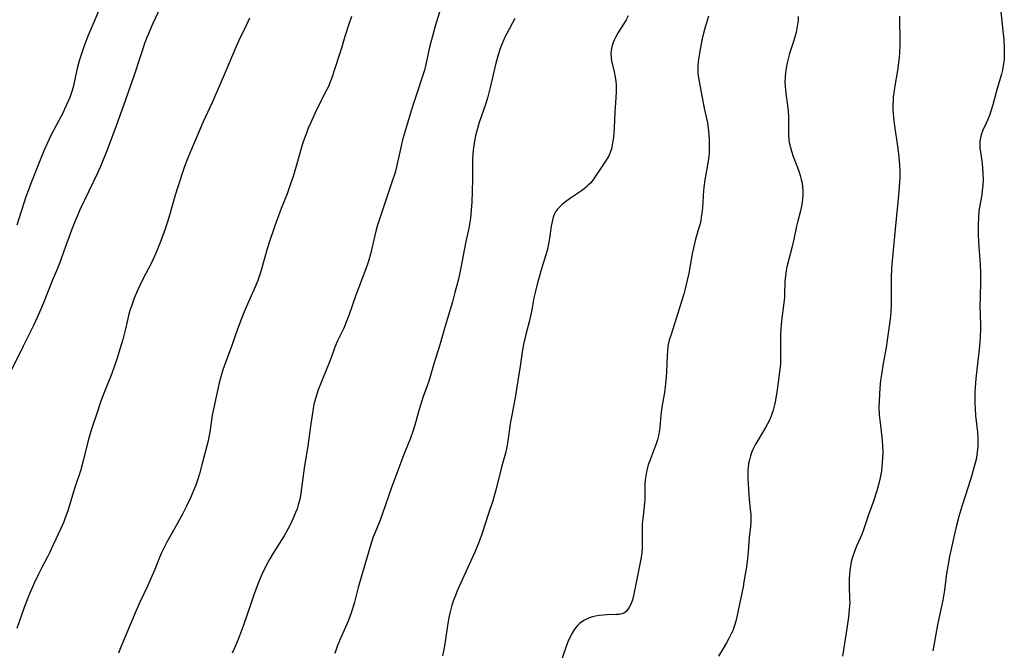
# Model space of a CAD drawing. Units: inches. Extents: x 2027687 to 2033125, y 247581 to 252983.
# Drawn here: x 2029019 to 2029191, y 249828 to 249938 of the extents above; entities that cross this region are included whole.
import ezdxf

# ---------------------------------------------------------------- set-up
doc = ezdxf.new("R2010")
doc.units = ezdxf.units.IN
doc.header["$MEASUREMENT"] = 0
doc.layers.add('c_24_T12S_R17E', color=159, linetype='Continuous')

msp = doc.modelspace()

# ---------------------------------------------------------------- linework, layer by layer
at = {"layer": 'c_24_T12S_R17E'}
for points in [[(2029045.21, 249943.33, 1038), (2029042.36, 249937.23, 1038), (2029041.59, 249935.47, 1038), (2029041.33, 249934.82, 1038), (2029040.98, 249933.89, 1038), (2029040.65, 249932.96, 1038), (2029040.14, 249931.4, 1038), (2029039.17, 249928.36, 1038), (2029038.49, 249926.38, 1038), (2029037.29, 249923.11, 1038), (2029036.02, 249919.52, 1038), (2029034.39, 249915.16, 1038), (2029033.78, 249913.6, 1038), (2029033.29, 249912.45, 1038), (2029032.72, 249911.2, 1038), (2029031.24, 249908.14, 1038), (2029029.72, 249904.88, 1038), (2029029.16, 249903.63, 1038), (2029028.83, 249902.84, 1038), (2029028.26, 249901.39, 1038), (2029026.93, 249897.68, 1038), (2029026.38, 249896.22, 1038), (2029025.77, 249894.71, 1038), (2029024.86, 249892.55, 1038), (2029023.36, 249888.73, 1038), (2029022.49, 249886.67, 1038), (2029021.65, 249884.86, 1038), (2029019.79, 249881.14, 1038), (2029017.79, 249877.03, 1038)], [(2029033.63, 249941.13, 1040), (2029031.78, 249936.81, 1040), (2029031.1, 249935.17, 1040), (2029030.39, 249933.33, 1040), (2029029.96, 249932.09, 1040), (2029029.6, 249930.87, 1040), (2029029.25, 249929.51, 1040), (2029028.79, 249927.37, 1040), (2029028.52, 249926.27, 1040), (2029028.24, 249925.37, 1040), (2029027.92, 249924.5, 1040), (2029027.66, 249923.86, 1040), (2029027.04, 249922.46, 1040), (2029026.7, 249921.75, 1040), (2029026.06, 249920.5, 1040), (2029024.66, 249917.84, 1040), (2029024.06, 249916.6, 1040), (2029023.44, 249915.2, 1040), (2029022.72, 249913.46, 1040), (2029021.16, 249909.52, 1040), (2029020.68, 249908.24, 1040), (2029020.3, 249907.18, 1040), (2029018.7, 249902.21, 1040)], [(2029092.57, 249939.95, 1032), (2029091.64, 249936.9, 1032), (2029091.14, 249935.14, 1032), (2029090.65, 249933.24, 1032), (2029090.39, 249932.14, 1032), (2029089.93, 249929.99, 1032), (2029089.76, 249929.26, 1032), (2029089.6, 249928.72, 1032), (2029089.26, 249927.65, 1032), (2029088.54, 249925.55, 1032), (2029087.95, 249923.8, 1032), (2029087.44, 249922.16, 1032), (2029086.26, 249918.26, 1032), (2029085.94, 249917.1, 1032), (2029085.75, 249916.31, 1032), (2029084.99, 249912.9, 1032), (2029084.75, 249911.89, 1032), (2029084.57, 249911.24, 1032), (2029084.04, 249909.55, 1032), (2029082.01, 249903.62, 1032), (2029081.52, 249902.07, 1032), (2029081.33, 249901.4, 1032), (2029081.09, 249900.45, 1032), (2029080.34, 249897.2, 1032), (2029080.04, 249896.12, 1032), (2029079.83, 249895.46, 1032), (2029079.36, 249894.17, 1032), (2029077.78, 249890.07, 1032), (2029076.56, 249886.48, 1032), (2029076.12, 249885.32, 1032), (2029075.7, 249884.32, 1032), (2029074.63, 249882.07, 1032), (2029074.15, 249881, 1032), (2029073.88, 249880.3, 1032), (2029073.15, 249878.24, 1032), (2029072.88, 249877.53, 1032), (2029071.76, 249874.84, 1032), (2029071.24, 249873.54, 1032), (2029070.98, 249872.79, 1032), (2029070.75, 249872.05, 1032), (2029070.49, 249870.97, 1032), (2029070.36, 249870.32, 1032), (2029070.16, 249869.15, 1032), (2029069.93, 249867.64, 1032), (2029069.42, 249863.78, 1032), (2029068.82, 249859.88, 1032), (2029068.23, 249855.55, 1032), (2029068.09, 249854.81, 1032), (2029067.98, 249854.28, 1032), (2029067.77, 249853.52, 1032), (2029067.55, 249852.84, 1032), (2029067.3, 249852.17, 1032), (2029066.9, 249851.21, 1032), (2029066.39, 249850.12, 1032), (2029065.95, 249849.28, 1032), (2029065.29, 249848.1, 1032), (2029063.4, 249845.08, 1032), (2029062.82, 249844.11, 1032), (2029062.3, 249843.18, 1032), (2029062.03, 249842.67, 1032), (2029061.71, 249842.03, 1032), (2029061.41, 249841.37, 1032), (2029060.8, 249839.86, 1032), (2029059.97, 249837.65, 1032), (2029059.42, 249836.09, 1032), (2029058.21, 249832.52, 1032), (2029057.89, 249831.62, 1032), (2029057.37, 249830.25, 1032), (2029056.78, 249828.85, 1032), (2029056.22, 249827.64, 1032)], [(2029190.09, 249940.52, 1020), (2029190.58, 249936.07, 1020), (2029190.73, 249934.5, 1020), (2029190.81, 249933.15, 1020), (2029190.82, 249932.17, 1020), (2029190.77, 249931.13, 1020), (2029190.69, 249930.4, 1020), (2029190.57, 249929.67, 1020), (2029190.48, 249929.24, 1020), (2029190.31, 249928.56, 1020), (2029189.58, 249926.07, 1020), (2029188.8, 249923.23, 1020), (2029188.47, 249922.12, 1020), (2029188.22, 249921.36, 1020), (2029187.95, 249920.62, 1020), (2029187.68, 249920.02, 1020), (2029187.09, 249918.78, 1020), (2029186.78, 249917.99, 1020), (2029186.59, 249917.19, 1020), (2029186.55, 249916.89, 1020), (2029186.54, 249916.32, 1020), (2029186.58, 249915.74, 1020), (2029186.89, 249913.44, 1020), (2029187.01, 249912.26, 1020), (2029187.09, 249911.17, 1020), (2029187.11, 249910.25, 1020), (2029187.07, 249909.17, 1020), (2029186.99, 249908.28, 1020), (2029186.88, 249907.52, 1020), (2029186.44, 249905.07, 1020), (2029186.38, 249904.54, 1020), (2029186.3, 249903.7, 1020), (2029186.24, 249902.15, 1020), (2029186.24, 249900.7, 1020), (2029186.3, 249899.19, 1020), (2029186.6, 249895.47, 1020), (2029186.69, 249893.88, 1020), (2029186.7, 249892.48, 1020), (2029186.6, 249889.65, 1020), (2029186.58, 249888.17, 1020), (2029186.66, 249884.81, 1020), (2029186.66, 249884.16, 1020), (2029186.61, 249882.8, 1020), (2029186.49, 249881.16, 1020), (2029186.33, 249879.58, 1020), (2029185.88, 249875.53, 1020), (2029185.75, 249873.98, 1020), (2029185.71, 249873.08, 1020), (2029185.68, 249872.14, 1020), (2029185.69, 249871.19, 1020), (2029185.73, 249870.23, 1020), (2029185.82, 249869.05, 1020), (2029186.13, 249866.15, 1020), (2029186.19, 249865.23, 1020), (2029186.21, 249864.34, 1020), (2029186.2, 249863.76, 1020), (2029186.16, 249863.19, 1020), (2029186.11, 249862.71, 1020), (2029186.04, 249862.22, 1020), (2029185.89, 249861.41, 1020), (2029185.59, 249860.2, 1020), (2029185.15, 249858.66, 1020), (2029184.51, 249856.62, 1020), (2029183.43, 249853.2, 1020), (2029182.91, 249851.48, 1020), (2029182.5, 249849.93, 1020), (2029182.08, 249848.16, 1020), (2029181.28, 249844.49, 1020), (2029180.96, 249842.85, 1020), (2029180.75, 249841.55, 1020), (2029180.37, 249838.64, 1020), (2029180.08, 249836.93, 1020), (2029179.26, 249832.87, 1020), (2029178.38, 249828.08, 1020)], [(2029059.26, 249938.3, 1036), (2029058.62, 249936.9, 1036), (2029057.36, 249934.28, 1036), (2029056.77, 249932.95, 1036), (2029055.19, 249929.23, 1036), (2029052.79, 249923.75, 1036), (2029051.15, 249920.14, 1036), (2029050.02, 249917.54, 1036), (2029049.13, 249915.46, 1036), (2029048.57, 249914.1, 1036), (2029047.96, 249912.43, 1036), (2029046.75, 249908.91, 1036), (2029046.3, 249907.45, 1036), (2029045.37, 249904.14, 1036), (2029044.97, 249902.8, 1036), (2029044.35, 249900.93, 1036), (2029043.71, 249899.19, 1036), (2029043.02, 249897.45, 1036), (2029042.49, 249896.29, 1036), (2029042.06, 249895.43, 1036), (2029040.81, 249893.09, 1036), (2029040.15, 249891.75, 1036), (2029039.72, 249890.84, 1036), (2029039.17, 249889.51, 1036), (2029038.91, 249888.83, 1036), (2029038.67, 249888.14, 1036), (2029038.42, 249887.35, 1036), (2029038.25, 249886.74, 1036), (2029037.64, 249884.2, 1036), (2029037.16, 249882.33, 1036), (2029036.66, 249880.61, 1036), (2029036.19, 249879.05, 1036), (2029035.76, 249877.73, 1036), (2029035.28, 249876.39, 1036), (2029034.82, 249875.23, 1036), (2029033.81, 249872.78, 1036), (2029033.53, 249872.05, 1036), (2029033.3, 249871.4, 1036), (2029032.6, 249869.24, 1036), (2029031.79, 249866.88, 1036), (2029031.53, 249866.09, 1036), (2029031.14, 249864.7, 1036), (2029030.28, 249861.19, 1036), (2029029.84, 249859.59, 1036), (2029028.78, 249856.35, 1036), (2029027.58, 249852.47, 1036), (2029027.16, 249851.26, 1036), (2029026.89, 249850.57, 1036), (2029026.38, 249849.38, 1036), (2029025.07, 249846.52, 1036), (2029024.47, 249845.26, 1036), (2029024.06, 249844.44, 1036), (2029023.06, 249842.59, 1036), (2029022.48, 249841.43, 1036), (2029021.75, 249839.84, 1036), (2029020.81, 249837.73, 1036), (2029020.26, 249836.4, 1036), (2029019.98, 249835.64, 1036), (2029018.69, 249831.96, 1036)], [(2029077.05, 249938.61, 1034), (2029076.5, 249937.08, 1034), (2029075.87, 249935.11, 1034), (2029075.28, 249933.1, 1034), (2029074.85, 249931.66, 1034), (2029073.55, 249927.75, 1034), (2029073.29, 249927.02, 1034), (2029073.03, 249926.41, 1034), (2029072.71, 249925.74, 1034), (2029071.38, 249923.27, 1034), (2029070.68, 249921.83, 1034), (2029069.93, 249920.14, 1034), (2029069.51, 249919.12, 1034), (2029069.18, 249918.26, 1034), (2029068.86, 249917.38, 1034), (2029068.53, 249916.38, 1034), (2029067.15, 249911.7, 1034), (2029066.79, 249910.56, 1034), (2029066.36, 249909.26, 1034), (2029065.8, 249907.72, 1034), (2029064.81, 249905.14, 1034), (2029063.69, 249902.15, 1034), (2029063.37, 249901.27, 1034), (2029062.91, 249899.92, 1034), (2029062.36, 249898.14, 1034), (2029061.44, 249894.8, 1034), (2029061.26, 249894.17, 1034), (2029060.97, 249893.27, 1034), (2029060.74, 249892.62, 1034), (2029060.28, 249891.47, 1034), (2029058.71, 249887.94, 1034), (2029058.36, 249887.12, 1034), (2029057.83, 249885.79, 1034), (2029057.2, 249884.13, 1034), (2029056.19, 249881.26, 1034), (2029055, 249878.11, 1034), (2029054.63, 249877.03, 1034), (2029054.26, 249875.83, 1034), (2029053.97, 249874.74, 1034), (2029053.78, 249873.94, 1034), (2029053.03, 249870.49, 1034), (2029052.76, 249869.11, 1034), (2029052.33, 249866.19, 1034), (2029052.23, 249865.62, 1034), (2029051.98, 249864.43, 1034), (2029051.84, 249863.8, 1034), (2029051.04, 249860.72, 1034), (2029050.54, 249858.89, 1034), (2029050.26, 249857.97, 1034), (2029049.91, 249856.95, 1034), (2029049.59, 249856.11, 1034), (2029048.98, 249854.73, 1034), (2029048.3, 249853.3, 1034), (2029047.66, 249852.03, 1034), (2029046.67, 249850.18, 1034), (2029044.88, 249847, 1034), (2029044.38, 249846.05, 1034), (2029043.88, 249845.01, 1034), (2029043.47, 249844.03, 1034), (2029042.78, 249842.27, 1034), (2029042.31, 249841.18, 1034), (2029041.46, 249839.34, 1034), (2029040.19, 249836.65, 1034), (2029039.5, 249835.13, 1034), (2029036.66, 249828.28, 1034), (2029036.42, 249827.66, 1034)], [(2029105.5, 249938.22, 1030), (2029104.1, 249935.62, 1030), (2029103.79, 249935, 1030), (2029103.48, 249934.31, 1030), (2029103.19, 249933.61, 1030), (2029102.9, 249932.82, 1030), (2029102.66, 249932.09, 1030), (2029102.42, 249931.28, 1030), (2029102.21, 249930.49, 1030), (2029101.22, 249926.25, 1030), (2029100.8, 249924.59, 1030), (2029100.4, 249923.27, 1030), (2029099.3, 249920.1, 1030), (2029098.88, 249918.69, 1030), (2029098.67, 249917.83, 1030), (2029098.49, 249916.91, 1030), (2029098.37, 249916.13, 1030), (2029098.27, 249915.33, 1030), (2029098.21, 249914.54, 1030), (2029098.16, 249913.74, 1030), (2029098.14, 249912.92, 1030), (2029098.11, 249910.2, 1030), (2029098, 249906.18, 1030), (2029097.92, 249904.91, 1030), (2029097.76, 249903.47, 1030), (2029097.66, 249902.76, 1030), (2029097.47, 249901.69, 1030), (2029096.94, 249899.12, 1030), (2029096.05, 249894.51, 1030), (2029095.68, 249892.83, 1030), (2029095.08, 249890.49, 1030), (2029094.62, 249888.86, 1030), (2029093.35, 249884.65, 1030), (2029092.41, 249881.36, 1030), (2029091.38, 249878.1, 1030), (2029090.55, 249875.24, 1030), (2029090.22, 249874.24, 1030), (2029089.5, 249872.19, 1030), (2029089.18, 249871.22, 1030), (2029088.78, 249869.92, 1030), (2029088.08, 249867.4, 1030), (2029087.74, 249866.3, 1030), (2029087.32, 249865.14, 1030), (2029086.16, 249862.26, 1030), (2029085.11, 249859.48, 1030), (2029084.04, 249856.53, 1030), (2029082.46, 249852.03, 1030), (2029081.9, 249850.57, 1030), (2029081.1, 249848.59, 1030), (2029080.84, 249847.91, 1030), (2029080.35, 249846.43, 1030), (2029078.71, 249840.88, 1030), (2029078.22, 249839.12, 1030), (2029077.55, 249836.53, 1030), (2029077.16, 249835.23, 1030), (2029076.92, 249834.5, 1030), (2029076.44, 249833.25, 1030), (2029075.09, 249830.12, 1030), (2029074.56, 249828.82, 1030), (2029074.11, 249827.6, 1030)], [(2029125.27, 249938.73, 1028), (2029124.9, 249938, 1028), (2029124.46, 249937.26, 1028), (2029123.54, 249935.79, 1028), (2029123.11, 249935.04, 1028), (2029122.83, 249934.45, 1028), (2029122.55, 249933.75, 1028), (2029122.35, 249933.04, 1028), (2029122.28, 249932.61, 1028), (2029122.24, 249932.19, 1028), (2029122.29, 249931.36, 1028), (2029122.38, 249930.86, 1028), (2029122.84, 249928.94, 1028), (2029123, 249928.04, 1028), (2029123.1, 249927.27, 1028), (2029123.15, 249926.7, 1028), (2029123.17, 249926.13, 1028), (2029123.17, 249925.61, 1028), (2029123.12, 249924.37, 1028), (2029122.94, 249922.01, 1028), (2029122.8, 249919.11, 1028), (2029122.69, 249917.59, 1028), (2029122.61, 249916.86, 1028), (2029122.49, 249916.17, 1028), (2029122.34, 249915.51, 1028), (2029122.13, 249914.87, 1028), (2029121.89, 249914.33, 1028), (2029121.44, 249913.55, 1028), (2029120.84, 249912.69, 1028), (2029119.7, 249910.93, 1028), (2029119.24, 249910.27, 1028), (2029118.74, 249909.64, 1028), (2029118.3, 249909.18, 1028), (2029117.95, 249908.86, 1028), (2029117.58, 249908.56, 1028), (2029117.13, 249908.23, 1028), (2029115.21, 249906.94, 1028), (2029114.35, 249906.33, 1028), (2029113.81, 249905.9, 1028), (2029113.33, 249905.46, 1028), (2029112.94, 249905.03, 1028), (2029112.61, 249904.56, 1028), (2029112.38, 249904.11, 1028), (2029112.19, 249903.63, 1028), (2029112.05, 249903.12, 1028), (2029111.93, 249902.61, 1028), (2029111.84, 249902.08, 1028), (2029111.57, 249899.97, 1028), (2029111.46, 249899.28, 1028), (2029111.34, 249898.66, 1028), (2029111.21, 249898.05, 1028), (2029110.94, 249897.06, 1028), (2029110.18, 249894.63, 1028), (2029109.76, 249893.2, 1028), (2029109.47, 249892.17, 1028), (2029109.1, 249890.76, 1028), (2029108.84, 249889.55, 1028), (2029108.54, 249887.86, 1028), (2029108.31, 249886.7, 1028), (2029107.99, 249885.37, 1028), (2029107.48, 249883.4, 1028), (2029107.09, 249881.71, 1028), (2029106.86, 249880.49, 1028), (2029106.43, 249877.67, 1028), (2029105.55, 249872.19, 1028), (2029104.98, 249869.13, 1028), (2029104.78, 249867.95, 1028), (2029104.24, 249864.24, 1028), (2029104.06, 249863.31, 1028), (2029103.86, 249862.49, 1028), (2029103.21, 249860.08, 1028), (2029102.26, 249856.27, 1028), (2029102.05, 249855.5, 1028), (2029101.66, 249854.22, 1028), (2029100.87, 249851.83, 1028), (2029099.94, 249848.94, 1028), (2029099.7, 249848.22, 1028), (2029099.3, 249847.13, 1028), (2029098.93, 249846.23, 1028), (2029098.47, 249845.17, 1028), (2029096.05, 249839.82, 1028), (2029095.48, 249838.52, 1028), (2029095.15, 249837.71, 1028), (2029094.83, 249836.89, 1028), (2029094.54, 249836.03, 1028), (2029094.34, 249835.32, 1028), (2029094.17, 249834.61, 1028), (2029094.02, 249833.86, 1028), (2029093.79, 249832.49, 1028), (2029093.39, 249829.68, 1028), (2029093.2, 249828.6, 1028), (2029092.91, 249827.2, 1028)], [(2029139.27, 249938.63, 1026), (2029138.89, 249937.51, 1026), (2029138.51, 249936.16, 1026), (2029138.11, 249934.45, 1026), (2029137.75, 249932.58, 1026), (2029137.47, 249930.77, 1026), (2029137.39, 249929.84, 1026), (2029137.38, 249929.2, 1026), (2029137.43, 249928.65, 1026), (2029137.53, 249927.93, 1026), (2029138.25, 249923.84, 1026), (2029138.5, 249922.62, 1026), (2029138.92, 249920.81, 1026), (2029139.07, 249920.09, 1026), (2029139.21, 249919.17, 1026), (2029139.33, 249918.03, 1026), (2029139.39, 249917.16, 1026), (2029139.41, 249916.32, 1026), (2029139.4, 249915.61, 1026), (2029139.37, 249914.91, 1026), (2029139.32, 249914.22, 1026), (2029139.15, 249913.03, 1026), (2029138.65, 249910.16, 1026), (2029138.48, 249908.88, 1026), (2029138.35, 249907.47, 1026), (2029138.27, 249906.07, 1026), (2029138.16, 249904.69, 1026), (2029138.01, 249903.62, 1026), (2029137.9, 249903.05, 1026), (2029137.74, 249902.3, 1026), (2029137.6, 249901.79, 1026), (2029137, 249899.8, 1026), (2029136.8, 249899.03, 1026), (2029136.68, 249898.52, 1026), (2029136.43, 249897.25, 1026), (2029135.82, 249893.88, 1026), (2029135.56, 249892.66, 1026), (2029135.19, 249891.14, 1026), (2029134.95, 249890.21, 1026), (2029134.57, 249888.95, 1026), (2029133.34, 249885.06, 1026), (2029132.68, 249883.04, 1026), (2029132.48, 249882.4, 1026), (2029132.31, 249881.74, 1026), (2029132.18, 249881.09, 1026), (2029132.09, 249880.29, 1026), (2029132.04, 249879.54, 1026), (2029131.92, 249876.64, 1026), (2029131.86, 249875.8, 1026), (2029131.76, 249874.58, 1026), (2029131.57, 249873.1, 1026), (2029131.15, 249870.51, 1026), (2029130.96, 249869.16, 1026), (2029130.77, 249866.93, 1026), (2029130.68, 249866.21, 1026), (2029130.54, 249865.52, 1026), (2029130.36, 249864.83, 1026), (2029130.13, 249864.15, 1026), (2029129.07, 249861.36, 1026), (2029128.77, 249860.47, 1026), (2029128.64, 249859.99, 1026), (2029128.46, 249859.27, 1026), (2029128.32, 249858.56, 1026), (2029128.22, 249857.85, 1026), (2029128.15, 249857.18, 1026), (2029128.14, 249856.5, 1026), (2029128.17, 249854.96, 1026), (2029128.16, 249854.42, 1026), (2029128.13, 249853.84, 1026), (2029128.06, 249853.21, 1026), (2029127.8, 249851.06, 1026), (2029127.72, 249850.13, 1026), (2029127.68, 249848.67, 1026), (2029127.69, 249846.02, 1026), (2029127.64, 249845.17, 1026), (2029127.48, 249844.03, 1026), (2029126.92, 249841.42, 1026), (2029126.5, 249839.1, 1026), (2029126.33, 249838.3, 1026), (2029126.17, 249837.62, 1026), (2029125.99, 249836.97, 1026), (2029125.82, 249836.47, 1026), (2029125.68, 249836.11, 1026), (2029125.4, 249835.54, 1026), (2029125.05, 249835.06, 1026), (2029124.63, 249834.71, 1026), (2029124.16, 249834.52, 1026), (2029123.68, 249834.43, 1026), (2029123.14, 249834.39, 1026), (2029121.56, 249834.35, 1026), (2029120.91, 249834.3, 1026), (2029120.22, 249834.23, 1026), (2029119.57, 249834.11, 1026), (2029119.04, 249833.98, 1026), (2029118.53, 249833.81, 1026), (2029118.09, 249833.63, 1026), (2029117.66, 249833.42, 1026), (2029117.03, 249833.02, 1026), (2029116.76, 249832.81, 1026), (2029116.47, 249832.53, 1026), (2029115.93, 249831.87, 1026), (2029115.48, 249831.16, 1026), (2029115.21, 249830.65, 1026), (2029114.76, 249829.65, 1026), (2029114.39, 249828.66, 1026), (2029112.91, 249824.28, 1026)], [(2029154.91, 249938.58, 1024), (2029154.87, 249937.87, 1024), (2029154.79, 249937.18, 1024), (2029154.67, 249936.49, 1024), (2029154.52, 249935.8, 1024), (2029154.37, 249935.23, 1024), (2029154.14, 249934.44, 1024), (2029153.41, 249932.12, 1024), (2029153.22, 249931.47, 1024), (2029152.98, 249930.54, 1024), (2029152.79, 249929.6, 1024), (2029152.68, 249928.89, 1024), (2029152.61, 249928.05, 1024), (2029152.59, 249927.21, 1024), (2029152.62, 249926.37, 1024), (2029152.66, 249925.83, 1024), (2029152.74, 249925.17, 1024), (2029153.03, 249923.09, 1024), (2029153.13, 249922.02, 1024), (2029153.18, 249921.23, 1024), (2029153.21, 249920.21, 1024), (2029153.22, 249917.94, 1024), (2029153.29, 249917.07, 1024), (2029153.4, 249916.42, 1024), (2029153.55, 249915.78, 1024), (2029153.73, 249915.13, 1024), (2029154.05, 249914.21, 1024), (2029154.78, 249912.31, 1024), (2029155.08, 249911.48, 1024), (2029155.27, 249910.87, 1024), (2029155.43, 249910.22, 1024), (2029155.57, 249909.57, 1024), (2029155.66, 249908.91, 1024), (2029155.71, 249908.16, 1024), (2029155.7, 249907.49, 1024), (2029155.65, 249906.84, 1024), (2029155.58, 249906.2, 1024), (2029155.47, 249905.55, 1024), (2029155.36, 249905.05, 1024), (2029155.24, 249904.51, 1024), (2029154.83, 249903, 1024), (2029154.6, 249902.08, 1024), (2029154.13, 249899.78, 1024), (2029153.84, 249898.53, 1024), (2029153.09, 249895.64, 1024), (2029152.94, 249894.97, 1024), (2029152.8, 249894.3, 1024), (2029152.67, 249893.41, 1024), (2029152.59, 249892.36, 1024), (2029152.53, 249890.14, 1024), (2029152.5, 249889.65, 1024), (2029152.41, 249888.72, 1024), (2029152.01, 249885.56, 1024), (2029151.87, 249884.15, 1024), (2029151.83, 249883.25, 1024), (2029151.81, 249882.57, 1024), (2029151.84, 249879.1, 1024), (2029151.8, 249878.01, 1024), (2029151.66, 249876.71, 1024), (2029151.3, 249873.96, 1024), (2029151.12, 249872.78, 1024), (2029150.89, 249871.48, 1024), (2029150.71, 249870.69, 1024), (2029150.53, 249870, 1024), (2029150.31, 249869.33, 1024), (2029149.94, 249868.39, 1024), (2029149.57, 249867.61, 1024), (2029149.16, 249866.84, 1024), (2029147.42, 249863.96, 1024), (2029147, 249863.15, 1024), (2029146.82, 249862.73, 1024), (2029146.58, 249862.07, 1024), (2029146.4, 249861.38, 1024), (2029146.26, 249860.69, 1024), (2029146.18, 249860.1, 1024), (2029146.14, 249859.47, 1024), (2029146.12, 249858.75, 1024), (2029146.14, 249858.02, 1024), (2029146.28, 249855.34, 1024), (2029146.35, 249854.5, 1024), (2029146.55, 249852.72, 1024), (2029146.62, 249851.88, 1024), (2029146.64, 249851.17, 1024), (2029146.63, 249850.53, 1024), (2029146.56, 249849.66, 1024), (2029146.38, 249847.85, 1024), (2029146.17, 249845.35, 1024), (2029146.05, 249844.18, 1024), (2029145.86, 249842.7, 1024), (2029145.67, 249841.42, 1024), (2029145.45, 249840.08, 1024), (2029145.28, 249839.2, 1024), (2029144.45, 249835.09, 1024), (2029144.22, 249834.01, 1024), (2029144.02, 249833.23, 1024), (2029143.8, 249832.48, 1024), (2029143.49, 249831.64, 1024), (2029143.12, 249830.82, 1024), (2029142.83, 249830.25, 1024), (2029142.39, 249829.45, 1024), (2029141.82, 249828.5, 1024), (2029141, 249827.17, 1024)], [(2029172.57, 249938.68, 1022), (2029172.56, 249937.18, 1022), (2029172.59, 249935.16, 1022), (2029172.59, 249933.57, 1022), (2029172.54, 249932.18, 1022), (2029172.49, 249931.5, 1022), (2029172.33, 249930.07, 1022), (2029172.2, 249929.19, 1022), (2029171.68, 249926.15, 1022), (2029171.56, 249925.24, 1022), (2029171.48, 249924.57, 1022), (2029171.43, 249923.89, 1022), (2029171.41, 249923.16, 1022), (2029171.41, 249922.42, 1022), (2029171.45, 249921.71, 1022), (2029171.51, 249921, 1022), (2029171.7, 249919.46, 1022), (2029172.21, 249916.02, 1022), (2029172.38, 249914.67, 1022), (2029172.5, 249913.45, 1022), (2029172.56, 249912.62, 1022), (2029172.6, 249911.8, 1022), (2029172.6, 249910.51, 1022), (2029172.57, 249909.74, 1022), (2029172.46, 249908.15, 1022), (2029172.29, 249906.27, 1022), (2029171.79, 249901.53, 1022), (2029171.23, 249895.45, 1022), (2029171.17, 249894.56, 1022), (2029171.11, 249893.16, 1022), (2029171.1, 249891.76, 1022), (2029171.12, 249889.38, 1022), (2029171.1, 249888.12, 1022), (2029171.05, 249887.19, 1022), (2029170.98, 249886.41, 1022), (2029170.81, 249885.04, 1022), (2029170.42, 249882.18, 1022), (2029170.22, 249880.95, 1022), (2029169.7, 249878.13, 1022), (2029169.41, 249876.22, 1022), (2029169.27, 249875.15, 1022), (2029169.13, 249873.81, 1022), (2029169.05, 249872.84, 1022), (2029168.99, 249871.5, 1022), (2029168.98, 249870.51, 1022), (2029169.02, 249869.19, 1022), (2029169.16, 249867.77, 1022), (2029169.46, 249865.31, 1022), (2029169.58, 249863.82, 1022), (2029169.63, 249862.57, 1022), (2029169.61, 249861.69, 1022), (2029169.56, 249860.81, 1022), (2029169.5, 249860.19, 1022), (2029169.39, 249859.35, 1022), (2029169.19, 249858.24, 1022), (2029168.95, 249857.21, 1022), (2029168.59, 249855.94, 1022), (2029168, 249854.17, 1022), (2029167.12, 249851.62, 1022), (2029166.29, 249849.15, 1022), (2029165.98, 249848.34, 1022), (2029165.72, 249847.7, 1022), (2029165.08, 249846.3, 1022), (2029164.63, 249845.22, 1022), (2029164.35, 249844.4, 1022), (2029164.15, 249843.6, 1022), (2029164, 249842.78, 1022), (2029163.91, 249842.11, 1022), (2029163.84, 249841.33, 1022), (2029163.8, 249840.67, 1022), (2029163.78, 249840.01, 1022), (2029163.79, 249839.21, 1022), (2029163.86, 249837.13, 1022), (2029163.87, 249836.45, 1022), (2029163.85, 249835.97, 1022), (2029163.8, 249835.29, 1022), (2029163.64, 249833.93, 1022), (2029163.26, 249831.23, 1022), (2029162.62, 249827.16, 1022)]]:
    msp.add_polyline3d(points, dxfattribs=at)

doc.saveas('drawing.dxf')
